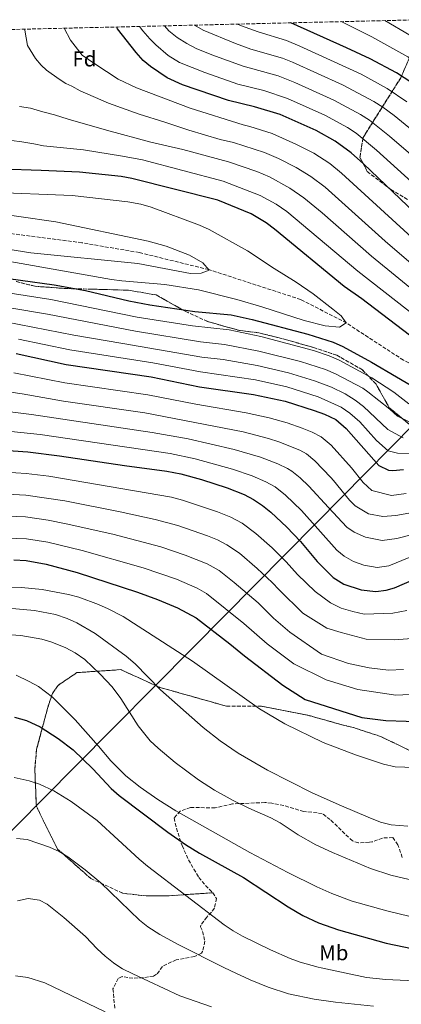
# Model space of a CAD drawing. Units: metres. Extents: x 661647 to 665106, y 4746526 to 4748920.
# Drawn here: x 662164 to 662342, y 4748397 to 4748856 of the extents above; entities that cross this region are included whole.
import ezdxf
from ezdxf.enums import TextEntityAlignment as Align

# ---------------------------------------------------------------- set-up
doc = ezdxf.new("R2010")
doc.units = ezdxf.units.M
doc.header["$MEASUREMENT"] = 0
doc.linetypes.add('DGN Style 3', pattern=[2.435891, 1.739922, -0.695969])
for name, color, linetype, lineweight in [('Barranco lineal', 142, 'DGN Style 3', 13), ('Curva de nivel directora', 30, 'Continuous', 30), ('Curva de nivel intermedia', 30, 'Continuous', 0), ('Etiqueta de uso rústico', 92, 'Continuous', 0), ('Etiqueta de zona arbolada', 92, 'Continuous', 0), ('Linea de separación interior de zonas arboladas', 92, 'DGN Style 3', 0), ('Límite de municipio', 7, 'Continuous', 0), ('Zona arbolada', 92, 'DGN Style 3', 0)]:
    doc.layers.add(name, color=color, linetype=linetype, lineweight=lineweight)
doc.styles.add('Style-Arial', font='arial.ttf')

msp = doc.modelspace()

# ---------------------------------------------------------------- linework, layer by layer
at = {"layer": 'Barranco lineal', "color": 142, "linetype": 'DGN Style 3', "lineweight": 13}
msp.add_polyline3d([(662751.94, 4748481.84, 1130), (662696.4, 4748497.8, 1125), (662634.72, 4748537.83, 1120), (662571.65, 4748577.87, 1115), (662509.12, 4748622.29, 1110), (662496.66, 4748629.23, 1109.65), (662478.33, 4748637.32, 1108.52), (662465.82, 4748639.49, 1107.74), (662445.95, 4748647.28, 1105), (662434.92, 4748661.32, 1104.48), (662429.03, 4748665.07, 1104.48), (662422.64, 4748668.19, 1104.48), (662413.88, 4748671.99, 1103.96), (662388.58, 4748677.26, 1100), (662374.13, 4748681.86, 1099.39), (662361.1, 4748687.91, 1098.44), (662343.43, 4748696.9, 1097.31), (662316.79, 4748714.23, 1095), (662295.56, 4748725.15, 1093.87), (662252.64, 4748739.11, 1090), (662220.24, 4748747.03, 1088), (662193.37, 4748751.63, 1086.79), (662143.02, 4748758.13, 1085)], dxfattribs=at)
at = {"layer": 'Curva de nivel directora', "color": 30, "linetype": 'Continuous', "lineweight": 30, "flags": 128}
for points, elevation in [([(662350.52, 4748824.14), (662340.17, 4748830.83), (662327.89, 4748837.43), (662316.88, 4748842.54), (662290.91, 4748854.13), (662290.85, 4748854.15)], 1150), ([(662369.49, 4748745.82), (662324.79, 4748788.38), (662319.01, 4748793.48), (662311.57, 4748798.99), (662302.67, 4748803.91), (662285.84, 4748811.46), (662273.91, 4748815.06), (662261.76, 4748817.91), (662240.34, 4748825.18), (662233.25, 4748828.44), (662225.37, 4748833.81), (662221.96, 4748836.57), (662218.63, 4748840.3), (662210.04, 4748851.36), (662209.63, 4748852.22)], 1125), ([(662352.8, 4748703.58), (662323.98, 4748725.53), (662315.8, 4748731.3), (662283.33, 4748757.96), (662279.34, 4748760.99), (662272.43, 4748765.15), (662256.87, 4748771.44), (662216.65, 4748781.56), (662211.75, 4748782.54), (662192.26, 4748784.52), (662174.41, 4748785.28), (662155.79, 4748785.93)], 1100), ([(662148.87, 4748736.42), (662180.47, 4748732.01), (662195.05, 4748729.33), (662215.23, 4748724.59), (662225.05, 4748722.69), (662246.15, 4748719.57), (662263.04, 4748718.01), (662272.81, 4748715.92), (662298.78, 4748709.07), (662310.58, 4748705.24), (662315.18, 4748703.26), (662328.58, 4748696.04), (662351.86, 4748682.22)], 1100), ([(662162.66, 4748699.94), (662185.98, 4748694.8), (662225.67, 4748689.15), (662248.2, 4748684.48), (662273.54, 4748680.95), (662288.2, 4748677.8), (662301.84, 4748673.46), (662306.53, 4748671.74), (662311.92, 4748669.19), (662316.79, 4748665.05), (662331.94, 4748647.79), (662336.52, 4748645.56), (662338.47, 4748645.46), (662343.44, 4748645.99)], 1125), ([(662147.61, 4748655.61), (662168.1, 4748654.12), (662182.99, 4748652.32), (662213.25, 4748647.8), (662233.09, 4748645.2), (662239.6, 4748643.95), (662249.22, 4748641.23), (662261.25, 4748637.34)], 1150), ([(662261.25, 4748637.34), (662269.04, 4748634.23), (662273.49, 4748631.91), (662277.67, 4748629.16), (662281.6, 4748626.02), (662289.07, 4748619.06), (662295.34, 4748612.4), (662303.21, 4748603), (662310.66, 4748595.58), (662315.66, 4748592.52), (662323.73, 4748589.83), (662330.56, 4748589.04), (662335.46, 4748589.71), (662339.35, 4748590.8), (662348.56, 4748594.73)], 1150), ([(662161.6, 4748603.83), (662167.41, 4748603.46), (662176.77, 4748601.8), (662191.24, 4748597.9), (662219.26, 4748588.71), (662228.72, 4748585.35), (662237.92, 4748581.47), (662246.71, 4748576.74), (662262.43, 4748564.63), (662269.27, 4748559.01), (662287.23, 4748545.34), (662297.59, 4748538.74), (662324.09, 4748530.39), (662335.28, 4748528.95), (662354.24, 4748528.36)], 1175), ([(662161.92, 4748530.52), (662167.5, 4748528.95), (662173.88, 4748525.91), (662182.34, 4748520.57), (662189.23, 4748515.27), (662198.42, 4748506.44), (662207.07, 4748497.25), (662210.79, 4748493.91), (662233.56, 4748476.81), (662241.77, 4748471.11), (662248.3, 4748467), (662268.78, 4748455.72), (662289.72, 4748442.07), (662296.52, 4748438.03), (662303.73, 4748434.6), (662313.18, 4748431.31), (662335.41, 4748425.16), (662351.83, 4748421.63)], 1200)]:
    msp.add_lwpolyline(points, dxfattribs=dict(at, elevation=elevation))
at = {"layer": 'Curva de nivel intermedia', "color": 30, "linetype": 'Continuous', "lineweight": 0, "flags": 128}
for points, elevation in [([(662345.1, 4748817.34), (662335.92, 4748823.58), (662323.75, 4748830.23), (662295.16, 4748843.29), (662288.94, 4748845.89), (662275.69, 4748849.96), (662267.84, 4748852.78), (662266.02, 4748853.56)], 1145), ([(662438.56, 4748769.57), (662385.55, 4748809.91), (662356.66, 4748831.02), (662345.44, 4748838.34), (662328.69, 4748847.61), (662314.43, 4748854.71)], 1155), ([(662707.12, 4748570.39), (662689.96, 4748584.14), (662651.9, 4748611.27), (662624.61, 4748632.19), (662606.9, 4748647.05), (662591.97, 4748660.33), (662568.79, 4748682.1), (662555.73, 4748695.55), (662529.51, 4748718.06), (662525.64, 4748721.23), (662501.78, 4748737.33), (662486.86, 4748745.48), (662474.3, 4748753.35), (662462.25, 4748762.26), (662444.27, 4748776.45), (662391.71, 4748816.71), (662360.26, 4748839.63), (662346.45, 4748848.48), (662334.71, 4748855.19)], 1160), ([(662358.05, 4748732.55), (662334.98, 4748752.43), (662306.91, 4748777.49), (662300.27, 4748782.58), (662293.34, 4748786.74), (662285.1, 4748790.86), (662278.62, 4748793.68), (662264.17, 4748798.3), (662257.87, 4748799.81), (662243.22, 4748804.17), (662232.04, 4748807.88), (662220.11, 4748811.63), (662205.74, 4748816.67), (662192.63, 4748822.46), (662188.67, 4748824.6), (662185.93, 4748825.83), (662182.72, 4748827.82), (662176.8, 4748832.05), (662174.36, 4748834.42), (662171.66, 4748837.52), (662168.02, 4748843.58), (662166.76, 4748850.74), (662166.78, 4748851.2)], 1115), ([(662363.77, 4748739.18), (662314.61, 4748784.08), (662309.05, 4748788.59), (662301.65, 4748793.4), (662293.5, 4748797.49), (662282.23, 4748802.57), (662271.76, 4748805.83), (662268.64, 4748806.62), (662243.89, 4748814.44), (662218.9, 4748823.9), (662210.3, 4748827.96), (662199.49, 4748834.98), (662193.58, 4748839.07), (662187.99, 4748846.05), (662185.13, 4748851.64)], 1120), ([(662500.07, 4748671.11), (662494.47, 4748673.19), (662490, 4748675.42), (662482.58, 4748679.38), (662478.34, 4748682.02), (662430.8, 4748717.89), (662391.16, 4748742.41), (662383.46, 4748747.6), (662376.56, 4748753.4), (662330.86, 4748794.86), (662321.37, 4748802.71), (662317.29, 4748805.36), (662306.81, 4748811.04), (662289.31, 4748818.9), (662278.25, 4748822.62), (662266.17, 4748825.63), (662250.75, 4748831.02), (662239, 4748835.72), (662233.68, 4748838.98), (662227.83, 4748843.89), (662225.15, 4748846.63), (662221.81, 4748850.38), (662220.25, 4748852.47)], 1130), ([(662389.81, 4748755.87), (662336.93, 4748801.34), (662327.63, 4748808.77), (662323.42, 4748811.48), (662311.03, 4748818.12), (662292.78, 4748826.34), (662285, 4748829.39), (662268.72, 4748833.94), (662253.95, 4748839.31), (662246.78, 4748842.19), (662242.34, 4748844.47), (662237.8, 4748847.37), (662233.88, 4748850.48), (662231.96, 4748852.75)], 1135), ([(662397.89, 4748762.88), (662339.1, 4748810.94), (662333.88, 4748814.83), (662329.67, 4748817.53), (662315.08, 4748825.29), (662291.67, 4748835.79), (662286.97, 4748837.64), (662272.2, 4748841.95), (662265.14, 4748844.46), (662250.01, 4748850.7), (662245.87, 4748853.08)], 1140), ([(662352.32, 4748725.92), (662328.59, 4748745.38), (662305.49, 4748765.55), (662296.96, 4748772.63), (662290.45, 4748777.11), (662280.87, 4748782.29), (662275.01, 4748784.8), (662261.74, 4748789.35), (662240.45, 4748795.12), (662225.58, 4748798.49), (662204.88, 4748804.13), (662186.98, 4748809.29), (662180.6, 4748811.27), (662175.19, 4748812.74), (662169.39, 4748814.32), (662164.18, 4748815.14)], 1110), ([(662357.67, 4748710.73), (662322.19, 4748738.34), (662288.98, 4748766.17), (662284.01, 4748769.57), (662276.65, 4748773.72), (662259.3, 4748780.4), (662221.63, 4748790.25), (662212.26, 4748791.99), (662194.2, 4748794.92), (662175.39, 4748796.82), (662170.88, 4748797.67), (662165.32, 4748798.65), (662160.47, 4748799.36)], 1105), ([(662207.15, 4748734.53), (662212.09, 4748733.83), (662232.03, 4748732.18), (662247.77, 4748729.66), (662265.74, 4748725.12), (662277.28, 4748721.77), (662297.17, 4748715.33), (662306.99, 4748712.9), (662313.66, 4748712.27), (662316.79, 4748714.23), (662314.31, 4748717.51), (662310.45, 4748720.72), (662301.31, 4748727.78), (662293.44, 4748733.22), (662283.14, 4748739.57), (662270.63, 4748747.86), (662252.83, 4748757.75), (662248.3, 4748759.86), (662225.75, 4748768.25), (662220.92, 4748769.56), (662214.8, 4748770.68), (662188.8, 4748773.72), (662149.64, 4748775.29)], 1095), ([(662154.72, 4748749.29), (662169.53, 4748746.94), (662219.53, 4748741.89), (662244.06, 4748737.27), (662249.05, 4748737.4), (662252.85, 4748738.86), (662249.86, 4748742.33), (662243.52, 4748745.89), (662232.64, 4748750.09), (662224.29, 4748752.4), (662181.16, 4748761.37), (662146.51, 4748766.29)], 1090), ([(662137.68, 4748746.79), (662207.15, 4748734.53)], 1095), ([(662114.8, 4748735.19), (662178.86, 4748725.17), (662219.23, 4748716.95), (662244.99, 4748712.88), (662262.05, 4748711.02), (662276.82, 4748707.9), (662301.47, 4748701.44), (662308.83, 4748698.88), (662313.4, 4748696.84), (662328.68, 4748688.63), (662338.89, 4748682.05), (662345.98, 4748676.61)], 1105), ([(662159.72, 4748721.26), (662177.25, 4748718.32), (662218.35, 4748710.37), (662248.77, 4748705.43), (662259.91, 4748704.24), (662276, 4748701.17), (662295.38, 4748696.23), (662307.08, 4748692.53), (662311.67, 4748690.55), (662324.49, 4748683.77), (662326.78, 4748682.16), (662337.11, 4748674.08), (662340.64, 4748670.75), (662346.5, 4748667.96)], 1110), ([(662157.71, 4748714.72), (662189.61, 4748708.62), (662212.53, 4748704.6), (662249.37, 4748698.33), (662259.31, 4748697.18), (662275.18, 4748694.43), (662289.78, 4748691.01), (662301.97, 4748687.29), (662309.94, 4748684.24), (662316.24, 4748681.2), (662320.97, 4748678.24), (662324.87, 4748675.36), (662336.1, 4748664.62), (662343.38, 4748660.76)], 1115), ([(662163.86, 4748706.68), (662187.79, 4748701.71), (662226.46, 4748695.73), (662248.79, 4748691.41), (662274.36, 4748687.69), (662288.99, 4748684.4), (662303.59, 4748679.81), (662314.33, 4748675.05), (662318.45, 4748672.22), (662323.06, 4748668.19), (662330.82, 4748659.48), (662336.32, 4748654.58), (662340.71, 4748653.47), (662347.68, 4748653.24)], 1120), ([(662161.64, 4748690.93), (662185.38, 4748686.31), (662224.17, 4748680.75), (662246.48, 4748676.38), (662270.12, 4748672.42), (662280.83, 4748670.01), (662289.15, 4748667.63), (662296.17, 4748665.15), (662300.82, 4748663.34), (662305.07, 4748661.18), (662309.75, 4748657.24), (662319.28, 4748646.65), (662324.6, 4748639.84), (662328.75, 4748636.19), (662337.8, 4748633.88), (662344.71, 4748634.78)], 1130), ([(662128.12, 4748686.7), (662165.57, 4748681.16), (662184.78, 4748677.81), (662222.68, 4748672.35), (662268.62, 4748663.51), (662280.54, 4748660.37), (662285.29, 4748658.81), (662295.1, 4748654.89), (662298.22, 4748653.18), (662302.11, 4748650.04), (662309.61, 4748642.2), (662310.87, 4748640.79), (662318.2, 4748631.63), (662320.92, 4748629.05), (662327.07, 4748625.31), (662333.9, 4748624.04), (662339.88, 4748624.47), (662345.92, 4748625.5)], 1135), ([(662149.61, 4748674.08), (662169.83, 4748671.59), (662226.13, 4748663.18), (662243.04, 4748660.16), (662264.43, 4748655.26), (662276.71, 4748651.66), (662284.83, 4748648.53), (662289.35, 4748646.39), (662291.37, 4748645.17), (662295.26, 4748642.03), (662299.24, 4748638.12), (662308.43, 4748628.24), (662316.99, 4748619.04), (662320.47, 4748616.75), (662325.7, 4748614.45), (662333.5, 4748612.79), (662340.32, 4748613.77), (662347.03, 4748615.53)], 1140), ([(662148.24, 4748664.88), (662173.93, 4748662.22), (662234.54, 4748653.36), (662246.17, 4748650.85), (662263.71, 4748646.06), (662272.87, 4748642.94), (662279.16, 4748640.22), (662283.54, 4748637.81), (662288.41, 4748634.03), (662295.82, 4748626.87), (662312.41, 4748608.39), (662315.84, 4748605.58), (662320.19, 4748603.06), (662324.89, 4748601.36), (662331.25, 4748600.31), (662336.68, 4748601.09), (662346.15, 4748604.9)], 1145), ([(662147.9, 4748645.27), (662167.36, 4748644.04)], 1155), ([(662167.36, 4748644.04), (662177.89, 4748642.8), (662235.23, 4748632.97), (662240.36, 4748631.6), (662256.59, 4748626.17), (662262.82, 4748623.68), (662268.14, 4748620.87), (662274.62, 4748616.16), (662282.18, 4748609.38), (662288.75, 4748602.85), (662293.94, 4748596.99), (662302.18, 4748589.09), (662309.36, 4748583.83), (662314.41, 4748581.35), (662319.78, 4748579.75), (662325.05, 4748578.49), (662338.5, 4748578.89), (662345.05, 4748580.12)], 1155), ([(662131.94, 4748635.88), (662167.17, 4748633.92), (662185.43, 4748631.26), (662211.25, 4748626.22), (662227.56, 4748622.6), (662238.15, 4748619.8), (662251.92, 4748614.99), (662256.59, 4748613.12), (662261.06, 4748610.88), (662266.86, 4748606.94), (662275.21, 4748599.77), (662282.17, 4748593.29), (662285.51, 4748589.85), (662296.49, 4748578.93), (662307.64, 4748571.93), (662314.33, 4748569.87), (662326.02, 4748566.8), (662339.32, 4748566.58), (662347.29, 4748567.17)], 1160), ([(662125.95, 4748625.46), (662166.98, 4748623.8), (662177.59, 4748622.32), (662186.11, 4748620.64), (662207.76, 4748615.76), (662230.22, 4748609.8), (662241.63, 4748606.03), (662251.88, 4748601.88), (662257.42, 4748598.8), (662264.51, 4748593.26), (662275.59, 4748583.74), (662282.85, 4748576.6), (662290.45, 4748570.11), (662305.22, 4748559.87), (662317.74, 4748555.45), (662327.39, 4748553.42), (662336.47, 4748552.33), (662343.49, 4748552.71)], 1165), ([(662143.64, 4748614.44), (662167.55, 4748613.6), (662177.43, 4748612.03), (662193.54, 4748608.2), (662222.03, 4748600.01), (662237.5, 4748594.77), (662247.18, 4748590.62), (662251.53, 4748588.15), (662269.01, 4748574.18), (662279.9, 4748564.6), (662292.23, 4748555.36)], 1170), ([(662152.15, 4748591.21), (662165.2, 4748590.9), (662174.89, 4748589.94), (662187.08, 4748587.7), (662191.9, 4748586.38), (662201.09, 4748582.99), (662205.71, 4748581.02), (662212.62, 4748577.4), (662245.07, 4748556.59), (662276.24, 4748534.41), (662288.11, 4748527.36), (662305.99, 4748518.69), (662321.02, 4748512.98), (662334.15, 4748508.5), (662339.66, 4748507.34), (662348.63, 4748506.94)], 1180), ([(662158.98, 4748581.29), (662171.19, 4748580.24), (662181, 4748578.29), (662186.47, 4748576.47), (662191.04, 4748574.47), (662199.5, 4748569.44), (662214.08, 4748558.85), (662218.3, 4748555.3), (662230.02, 4748543.19), (662249.96, 4748525.61), (662257.86, 4748519.48), (662266.32, 4748513.71), (662279.95, 4748505.79), (662300.86, 4748495.27), (662314.5, 4748489.06), (662327.06, 4748483.86), (662332.81, 4748481.58), (662337.66, 4748480.3), (662345.49, 4748479.6)], 1185), ([(662157.81, 4748568.96), (662164.91, 4748568.6), (662174.73, 4748566.84), (662179.38, 4748565.48), (662185.84, 4748562.8), (662190.26, 4748560.42), (662194.67, 4748557.35), (662201.96, 4748550.5), (662207.48, 4748544.59), (662211.55, 4748539.1), (662219.61, 4748526.43), (662225.29, 4748519.46), (662228.91, 4748515.99), (662236.85, 4748509.33), (662247.82, 4748501.25), (662255.29, 4748496.48), (662264.05, 4748491.67), (662271.22, 4748488.02), (662281.55, 4748483.51), (662285.96, 4748481.17), (662294.31, 4748475.63), (662302.57, 4748471.03), (662310.3, 4748467.35), (662328.08, 4748459.93), (662337.58, 4748456.79), (662354.08, 4748452.89)], 1190), ([(662292.23, 4748555.36), (662307.32, 4748547.83), (662322.11, 4748543.33), (662339.94, 4748540.78), (662359.46, 4748541.69), (662388.45, 4748544.48), (662405.63, 4748544.94), (662424.4, 4748542.57), (662431.15, 4748540.83), (662460.91, 4748534.6), (662493.87, 4748523.5), (662515.04, 4748513.03), (662542.96, 4748500.5), (662557.13, 4748493.09), (662593.86, 4748470.4), (662615.29, 4748457.6), (662623.45, 4748452.42), (662649.01, 4748435.43), (662667.02, 4748428.72), (662688.39, 4748424.59), (662706.28, 4748424.65)], 1170), ([(662162.75, 4748550.01), (662168.78, 4748547.13), (662173.13, 4748544.8), (662179.68, 4748539.86), (662190.3, 4748529.27), (662201.18, 4748517.01), (662206.89, 4748510.13), (662213.95, 4748503.05), (662220.52, 4748497.88), (662228.74, 4748492.16), (662237.19, 4748486.85), (662271.81, 4748467.37), (662289.49, 4748458.04), (662302.95, 4748451.43), (662310.07, 4748448.22), (662319.46, 4748444.77), (662335.69, 4748440.18), (662356.85, 4748434.99)], 1195), ([(662161.7, 4748502.4), (662168.83, 4748500.81), (662173.59, 4748499.27), (662180.3, 4748496.1), (662188.42, 4748491.22), (662200.52, 4748482.32), (662220.09, 4748464.26), (662223.92, 4748461.05), (662259.83, 4748433.61), (662264, 4748430.81), (662268.38, 4748428.4), (662281.44, 4748422.05), (662290.59, 4748418.03), (662295.3, 4748416.33), (662303.63, 4748414), (662304.97, 4748413.63), (662326.2, 4748409.11), (662335.23, 4748408.16), (662365.19, 4748406.74), (662375.12, 4748405.61), (662384.96, 4748403.7), (662392.44, 4748401.47), (662406.18, 4748395.43)], 1205), ([(662162.82, 4748473.87), (662167.88, 4748473.4), (662178.21, 4748469.94), (662182.78, 4748467.81), (662186.84, 4748465.31), (662194.86, 4748459.25), (662202.2, 4748453.19), (662220.21, 4748435.78), (662224.14, 4748432.7), (662229.79, 4748429.11), (662238.58, 4748424.34), (662259.28, 4748414), (662262.85, 4748412.22), (662271.94, 4748408.03), (662280.25, 4748404.63), (662289.74, 4748401.49), (662301.84, 4748399.03), (662311.73, 4748397.62), (662329.41, 4748395.69)], 1210), ([(662163.32, 4748444.83), (662168.29, 4748445.92), (662173.56, 4748445.17), (662177.2, 4748443.33), (662185.01, 4748437.09), (662195.04, 4748428.18), (662200.5, 4748422.41), (662204.2, 4748419.01), (662208.11, 4748415.88), (662211.04, 4748414), (662212.33, 4748413.18)], 1215), ([(662212.33, 4748413.18), (662217.08, 4748410.74), (662239.07, 4748400.63), (662253.9, 4748395.38)], 1215), ([(662162.45, 4748409.96), (662168.2, 4748409.17), (662176.15, 4748406.61), (662204.16, 4748393.12)], 1220)]:
    msp.add_lwpolyline(points, dxfattribs=dict(at, elevation=elevation))
at = {"layer": 'Linea de separación interior de zonas arboladas', "color": 92, "linetype": 'DGN Style 3', "lineweight": 0}
for points in [[(662345.35, 4748771.8, 1138.18), (662337.59, 4748776.42, 1137.4), (662326.55, 4748784.82, 1136.1), (662323.14, 4748791.45, 1136.1), (662324.58, 4748800.63, 1143.91), (662342.17, 4748828.49, 1163.97), (662351.2, 4748849.2, 1183.76)], [(662346.92, 4748666.43, 1131.75), (662336.84, 4748674.7, 1131.06), (662330.64, 4748685.73, 1131.23), (662324.28, 4748692.42, 1128.28), (662312.35, 4748699.21, 1125.5), (662301.6, 4748702.75, 1125.16), (662288.93, 4748706.39, 1124.98), (662275.93, 4748709.66, 1124.98), (662266.5, 4748710.83, 1124.11), (662252.08, 4748714.91, 1121.34), (662241.62, 4748719.68, 1121.34), (662228.09, 4748727.28, 1121.34), (662215.14, 4748729.51, 1119.6), (662198.09, 4748730.01, 1117.52), (662186.78, 4748730.23, 1115.78), (662171.62, 4748731.33, 1114.74), (662162.66, 4748733.55, 1114.39)], [(662254.46, 4748448.61, 1210.06), (662234.18, 4748447.23, 1219.26), (662223.41, 4748447.12, 1223.08), (662212.41, 4748448.4, 1225.17), (662197.53, 4748455.24, 1222.56), (662182, 4748469.01, 1219.26), (662172.12, 4748488.92, 1217.35), (662171.4, 4748506.1, 1214.92), (662172.22, 4748515.51, 1213.19), (662177.32, 4748534.5, 1211.1), (662179.63, 4748541.55, 1209.37), (662182.25, 4748545.31, 1208.15), (662191.04, 4748551.24, 1201.73), (662211.49, 4748552.62, 1197.04), (662229.74, 4748544.36, 1195.82), (662260.87, 4748535.59, 1190.27), (662277.2, 4748535.59, 1186.1), (662298.58, 4748531.45, 1186.1), (662315.28, 4748526.77, 1188.7), (662320.2, 4748525.59, 1188.88), (662332.89, 4748521.43, 1191.14), (662348.14, 4748514.08, 1194.43)]]:
    msp.add_polyline3d(points, dxfattribs=at)
at = {"layer": 'Límite de municipio', "color": 7, "linetype": 'Continuous', "lineweight": 0}
msp.add_polyline3d([(662049.35, 4748363.91, 1181.7), (662081.41, 4748397.59, 1194.76), (662134.84, 4748451.75, 1207.44), (662190.14, 4748507.35, 1201.27), (662245.32, 4748562.94, 1178.46), (662302.85, 4748621, 1144.36), (662360.24, 4748679.19, 1099.92), (662369.2, 4748688.28, 1099.67), (662400.56, 4748722.89, 1124.12)], dxfattribs=at)
at = {"layer": 'Zona arbolada', "color": 92, "linetype": 'DGN Style 3', "lineweight": 0}
for points in [[(662041.14, 4748848.22, 1078.49), (662352.75, 4748855.62, 1184.41)], [(662345.35, 4748771.8, 1138.18), (662337.59, 4748776.42, 1137.4), (662326.55, 4748784.82, 1136.1), (662323.14, 4748791.45, 1136.1), (662324.58, 4748800.63, 1143.91), (662342.17, 4748828.49, 1163.97), (662351.2, 4748849.2, 1183.76)], [(662351.2, 4748849.2, 1183.76), (662342.17, 4748828.49, 1163.97), (662324.58, 4748800.63, 1143.91), (662323.14, 4748791.45, 1136.1), (662326.55, 4748784.82, 1136.1), (662337.59, 4748776.42, 1137.4), (662345.35, 4748771.8, 1138.18)], [(662162.66, 4748733.55, 1114.39), (662171.62, 4748731.33, 1114.74), (662186.78, 4748730.23, 1115.78), (662198.09, 4748730.01, 1117.52), (662215.14, 4748729.51, 1119.6), (662228.09, 4748727.28, 1121.34), (662241.62, 4748719.68, 1121.34), (662252.08, 4748714.91, 1121.34), (662266.5, 4748710.83, 1124.11), (662275.93, 4748709.66, 1124.98), (662288.93, 4748706.39, 1124.98), (662301.6, 4748702.75, 1125.16), (662312.35, 4748699.21, 1125.5), (662324.28, 4748692.42, 1128.28), (662330.64, 4748685.73, 1131.23), (662336.84, 4748674.7, 1131.06), (662346.92, 4748666.43, 1131.75)], [(662346.92, 4748666.43, 1131.75), (662336.84, 4748674.7, 1131.06), (662330.64, 4748685.73, 1131.23), (662324.28, 4748692.42, 1128.28), (662312.35, 4748699.21, 1125.5), (662301.6, 4748702.75, 1125.16), (662288.93, 4748706.39, 1124.98), (662275.93, 4748709.66, 1124.98), (662266.5, 4748710.83, 1124.11), (662252.08, 4748714.91, 1121.34), (662241.62, 4748719.68, 1121.34), (662228.09, 4748727.28, 1121.34), (662215.14, 4748729.51, 1119.6), (662198.09, 4748730.01, 1117.52), (662186.78, 4748730.23, 1115.78), (662171.62, 4748731.33, 1114.74), (662162.66, 4748733.55, 1114.39)], [(662348.14, 4748514.08, 1194.43), (662332.89, 4748521.43, 1191.14), (662320.2, 4748525.59, 1188.88), (662315.28, 4748526.77, 1188.7), (662298.58, 4748531.45, 1186.1), (662277.2, 4748535.59, 1186.1), (662260.87, 4748535.59, 1190.27), (662229.74, 4748544.36, 1195.82), (662211.49, 4748552.62, 1197.04), (662191.04, 4748551.24, 1201.73), (662182.25, 4748545.31, 1208.15), (662179.63, 4748541.55, 1209.37), (662177.32, 4748534.5, 1211.1), (662172.22, 4748515.51, 1213.19), (662171.4, 4748506.1, 1214.92), (662172.12, 4748488.92, 1217.35), (662182, 4748469.01, 1219.26), (662197.53, 4748455.24, 1222.56), (662212.41, 4748448.4, 1225.17), (662223.41, 4748447.12, 1223.08), (662234.18, 4748447.23, 1219.26), (662254.46, 4748448.61, 1210.06), (662256.18, 4748446.01, 1211.22), (662255.22, 4748441.47, 1212.84), (662253.85, 4748439.57, 1213.56), (662251.68, 4748437.31, 1214.09), (662248.87, 4748433.47, 1216.07), (662248.75, 4748432.75, 1216.43), (662249.71, 4748430.53, 1217.38), (662250.77, 4748425.97, 1217.82), (662249.74, 4748421.18, 1218.4), (662249.18, 4748420.43, 1218.51), (662245.86, 4748418.82, 1219.38), (662237.41, 4748417.33, 1220.25), (662233, 4748415.36, 1221.57), (662231.02, 4748414.19, 1222.42), (662228.27, 4748410.63, 1224.87), (662226.87, 4748409.76, 1225.63), (662222.01, 4748409.02, 1226.85), (662217.18, 4748408.74, 1227.37), (662212.12, 4748409.51, 1227.39), (662210.32, 4748408.62, 1227.46), (662207.89, 4748403.85, 1227.77), (662208.73, 4748394.83, 1228.5)], [(662342.88, 4748465.05, 1197.42), (662340.89, 4748470.97, 1195.94), (662338.49, 4748474.34, 1194.55), (662333.67, 4748474.11, 1193.84), (662328.74, 4748472.29, 1193.61), (662327.55, 4748472.14, 1193.6), (662322.49, 4748471.87, 1193.68), (662319.61, 4748472.76, 1193.68), (662309.31, 4748482.75, 1193.16), (662305.52, 4748485.46, 1193.25), (662300.62, 4748486.22, 1193.72), (662296.96, 4748486.49, 1194.29), (662287.58, 4748489.28, 1196.35), (662281.96, 4748490.42, 1197.09), (662278.8, 4748490.67, 1197.51), (662263.62, 4748490.03, 1199.24), (662255.53, 4748488.21, 1200.28), (662244.06, 4748488.34, 1202.45), (662239.36, 4748486.77, 1202.21), (662236.44, 4748483.5, 1202.28), (662237.46, 4748478.73, 1203.17), (662240.18, 4748470.58, 1204.62), (662243.14, 4748463.97, 1205.45), (662245.61, 4748459.64, 1205.86), (662247.95, 4748455.75, 1206.79), (662251.07, 4748452.01, 1208.39), (662254.46, 4748448.61, 1210.06), (662234.18, 4748447.23, 1219.26), (662223.41, 4748447.12, 1223.08), (662212.41, 4748448.4, 1225.17), (662197.53, 4748455.24, 1222.56), (662182, 4748469.01, 1219.26), (662172.12, 4748488.92, 1217.35), (662171.4, 4748506.1, 1214.92), (662172.22, 4748515.51, 1213.19), (662177.32, 4748534.5, 1211.1), (662179.63, 4748541.55, 1209.37), (662182.25, 4748545.31, 1208.15), (662191.04, 4748551.24, 1201.73), (662211.49, 4748552.62, 1197.04), (662229.74, 4748544.36, 1195.82), (662260.87, 4748535.59, 1190.27), (662277.2, 4748535.59, 1186.1), (662298.58, 4748531.45, 1186.1), (662315.28, 4748526.77, 1188.7), (662320.2, 4748525.59, 1188.88), (662332.89, 4748521.43, 1191.14), (662348.14, 4748514.08, 1194.43)], [(662342.88, 4748465.05, 1197.42), (662340.89, 4748470.97, 1195.94), (662338.49, 4748474.34, 1194.55), (662333.67, 4748474.11, 1193.84), (662328.74, 4748472.29, 1193.61), (662327.55, 4748472.14, 1193.6), (662322.49, 4748471.87, 1193.68), (662319.61, 4748472.76, 1193.68), (662309.31, 4748482.75, 1193.16), (662305.52, 4748485.46, 1193.25), (662300.62, 4748486.22, 1193.72), (662296.96, 4748486.49, 1194.29), (662287.58, 4748489.28, 1196.35), (662281.96, 4748490.42, 1197.09), (662278.8, 4748490.67, 1197.51), (662263.62, 4748490.03, 1199.24), (662255.53, 4748488.21, 1200.28), (662244.06, 4748488.34, 1202.45), (662239.36, 4748486.77, 1202.21), (662236.44, 4748483.5, 1202.28), (662237.46, 4748478.73, 1203.17), (662240.18, 4748470.58, 1204.62), (662243.14, 4748463.97, 1205.45), (662245.61, 4748459.64, 1205.86), (662247.95, 4748455.75, 1206.79), (662251.07, 4748452.01, 1208.39), (662254.46, 4748448.61, 1210.06)], [(662254.46, 4748448.61, 1210.06), (662256.18, 4748446.01, 1211.22), (662255.22, 4748441.47, 1212.84), (662253.85, 4748439.57, 1213.56), (662251.68, 4748437.31, 1214.09), (662248.87, 4748433.47, 1216.07), (662248.75, 4748432.75, 1216.43), (662249.71, 4748430.53, 1217.38), (662250.77, 4748425.97, 1217.82), (662249.74, 4748421.18, 1218.4), (662249.18, 4748420.43, 1218.51), (662245.86, 4748418.82, 1219.38), (662237.41, 4748417.33, 1220.25), (662233, 4748415.36, 1221.57), (662231.02, 4748414.19, 1222.42), (662228.27, 4748410.63, 1224.87), (662226.87, 4748409.76, 1225.63), (662222.01, 4748409.02, 1226.85), (662217.18, 4748408.74, 1227.37), (662212.12, 4748409.51, 1227.39), (662210.32, 4748408.62, 1227.46), (662207.89, 4748403.85, 1227.77), (662208.73, 4748394.83, 1228.5)]]:
    msp.add_polyline3d(points, dxfattribs=at)

# ---------------------------------------------------------------- texts
at = {"layer": 'Etiqueta de uso rústico', "color": 92, "linetype": 'Continuous', "lineweight": 0, "style": 'Style-Arial'}
msp.add_text('Mb', height=7, dxfattribs=at).set_placement((662310.93, 4748420.66, 1202.94), align=Align.MIDDLE_CENTER)
at = {"layer": 'Etiqueta de zona arbolada', "color": 92, "linetype": 'Continuous', "lineweight": 0, "style": 'Style-Arial'}
msp.add_text('Fd', height=7, dxfattribs=at).set_placement((662194.58, 4748837.32, 1119.43), align=Align.MIDDLE_CENTER)

doc.saveas('drawing.dxf')
